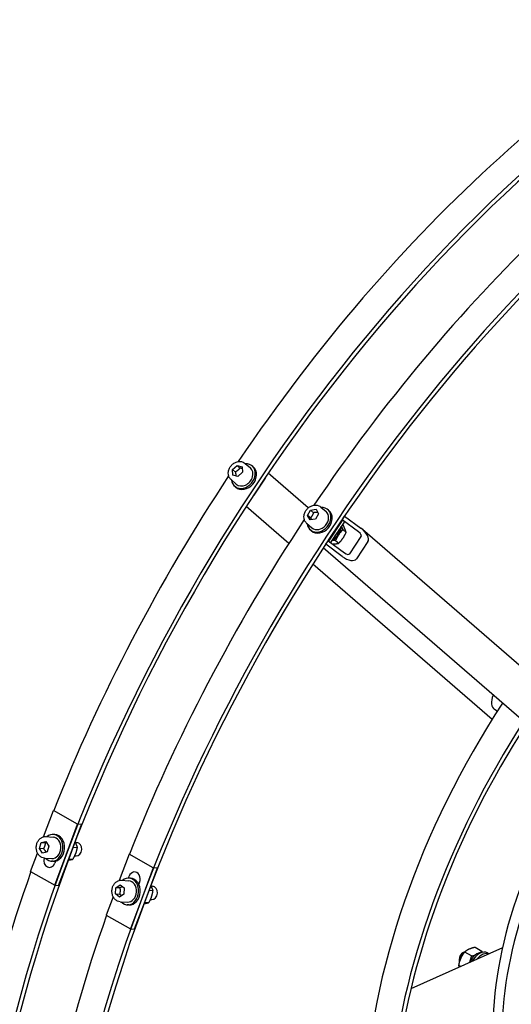
# Model space of a CAD drawing. Units: millimetres. Extents: x 311 to 4180, y 39 to 5448.
# Drawn here: x 859 to 1226, y 3952 to 4687 of the extents above; entities that cross this region are included whole.
import ezdxf

# ---------------------------------------------------------------- set-up
doc = ezdxf.new("R2010")
doc.units = ezdxf.units.MM
doc.header["$LTSCALE"] = 20
doc.layers.add('Visible Edges(Hillmar_metric)', color=7, linetype='Continuous', lineweight=25)

msp = doc.modelspace()

# ---------------------------------------------------------------- linework, layer by layer
at = {"layer": 'Visible Edges(Hillmar_metric)'}
for p, q in [((1027.679, 4355.723), (1031.654, 4352.278)), ((1018.263, 4351.086), (1021.685, 4354.16)), ((1018.576, 4346.986), (1018.263, 4351.086)), ((1018.263, 4351.086), (1020.47, 4349.172)), ((1021.685, 4354.16), (1025.42, 4353.135)), ((1023.892, 4352.246), (1021.685, 4354.16)), ((1025.733, 4349.036), (1022.311, 4345.961)), ((1025.42, 4353.135), (1025.733, 4349.036)), ((1033.847, 4353.023), (1032.964, 4353.789)), ((1074.913, 4322.451), (1045.034, 4348.353)), ((1017.199, 4343.633), (1021.173, 4340.188)), ((1022.311, 4345.961), (1018.576, 4346.986)), ((1042.737, 4344.75), (1034.232, 4331.987)), ((1020.746, 4337.911), (1019.863, 4338.677)), ((1060.385, 4295.923), (1028.558, 4323.512)), ((1074.359, 4316.823), (1076.642, 4320.788)), ((1076.642, 4320.788), (1080.778, 4321.407)), ((1078.849, 4318.874), (1076.642, 4320.788)), ((1080.778, 4321.407), (1082.632, 4318.061)), ((1084.177, 4323.104), (1088.151, 4319.659)), ((1090.345, 4320.404), (1089.461, 4321.17)), ((1073.697, 4311.014), (1077.671, 4307.569)), ((1076.213, 4313.476), (1074.359, 4316.823)), ((1076.567, 4314.909), (1074.359, 4316.823)), ((1080.35, 4314.095), (1076.213, 4313.476)), ((1082.632, 4318.061), (1080.35, 4314.095)), ((1100.223, 4313.015), (1089.989, 4297.658)), ((1101.628, 4311.798), (1091.474, 4296.562)), ((1100.151, 4313.697), (1100.243, 4313.643)), ((1100.243, 4313.643), (1101.996, 4316.275)), ((1112.488, 4304.605), (1100.243, 4313.643)), ((1101.927, 4316.315), (1101.996, 4316.275)), ((1101.996, 4316.275), (1114.241, 4307.236)), ((1077.244, 4305.292), (1076.361, 4306.058)), ((1100.729, 4306.226), (1103.158, 4304.12)), ((1291.239, 4153.88), (1115.438, 4306.278)), ((1087.968, 4295.225), (1089.722, 4297.856)), ((1089.722, 4297.856), (1089.63, 4297.909)), ((1089.722, 4297.856), (1101.967, 4288.817)), ((1095.241, 4298.131), (1097.67, 4296.026)), ((1105.877, 4288.188), (1114.382, 4300.95)), ((1119.431, 4297.223), (1110.926, 4284.461)), ((1321.114, 4088.86), (1086.135, 4292.558)), ((1087.968, 4295.225), (1087.899, 4295.265)), ((1100.213, 4286.186), (1087.968, 4295.225)), ((1212.093, 4164.409), (1078.315, 4280.379)), ((1216.027, 4170.63), (1213.977, 4171.814)), ((877.279, 4076.708), (884.657, 4096.429)), ((902.618, 4086.06), (884.657, 4096.429)), ((884.657, 4096.429), (884.899, 4096.415)), ((894.086, 4063.256), (902.618, 4086.06)), ((897.034, 4063.083), (905.566, 4085.886)), ((905.566, 4085.886), (902.618, 4086.06)), ((878.764, 4076.829), (884.338, 4076.5)), ((885.694, 4078.424), (884.456, 4078.497)), ((874.095, 4068.009), (875.381, 4072.37)), ((875.381, 4072.37), (878.961, 4073.24)), ((875.381, 4072.37), (878.478, 4072.187)), ((878.961, 4073.24), (881.254, 4069.75)), ((881.254, 4069.75), (879.967, 4065.389)), ((899.274, 4069.024), (902.523, 4068.832)), ((900.986, 4072.514), (902.171, 4072.444)), ((867.594, 4050.822), (872.727, 4064.542)), ((876.388, 4064.518), (874.095, 4068.009)), ((877.191, 4067.826), (874.095, 4068.009)), ((879.967, 4065.389), (876.388, 4064.518)), ((877.823, 4060.857), (883.397, 4060.528)), ((885.555, 4040.453), (894.086, 4063.256)), ((888.503, 4040.279), (897.034, 4063.083)), ((900.533, 4062.523), (901.583, 4062.461)), ((941.155, 4063.81), (933.777, 4044.089)), ((959.116, 4053.441), (941.155, 4063.81)), ((941.155, 4063.81), (941.397, 4063.796)), ((884.518, 4058.459), (883.279, 4058.532)), ((886.145, 4058.578), (885.583, 4057.074)), ((895.918, 4060.087), (899.144, 4059.897)), ((867.594, 4050.822), (885.555, 4040.453)), ((940.641, 4045.888), (941.127, 4047.189)), ((959.116, 4053.441), (950.584, 4030.637)), ((962.064, 4053.267), (953.532, 4030.464)), ((962.064, 4053.267), (959.116, 4053.441)), ((885.555, 4040.453), (888.503, 4040.279)), ((931.125, 4038.649), (934.351, 4040.875)), ((934.351, 4040.875), (937.398, 4038.486)), ((935.262, 4044.21), (940.836, 4043.881)), ((942.192, 4045.805), (940.954, 4045.878)), ((948.906, 4042.698), (948.343, 4041.195)), ((957.502, 4039.894), (958.669, 4039.825)), ((929.225, 4031.923), (924.092, 4018.203)), ((930.946, 4034.035), (931.125, 4038.649)), ((933.994, 4031.645), (930.946, 4034.035)), ((930.946, 4034.035), (934.043, 4033.852)), ((934.221, 4038.467), (931.125, 4038.649)), ((937.22, 4033.871), (933.994, 4031.645)), ((937.398, 4038.486), (937.22, 4033.871)), ((955.954, 4036.886), (958.984, 4036.707)), ((934.321, 4028.238), (939.895, 4027.909)), ((941.016, 4025.839), (939.777, 4025.913)), ((950.584, 4030.637), (942.053, 4007.834)), ((953.532, 4030.464), (945, 4007.66)), ((952.554, 4027.779), (955.96, 4027.578)), ((957.089, 4029.901), (958.08, 4029.842)), ((924.092, 4018.203), (942.053, 4007.834)), ((942.053, 4007.834), (945, 4007.66)), ((1219.947, 3993.782), (1151.559, 3963.095)), ((1190.397, 3990.048), (1191.811, 3990.864)), ((1196.855, 3987.667), (1191.719, 3990.632)), ((1204.564, 3991.126), (1199.428, 3994.091)), ((1208.701, 3990.071), (1210.002, 3989.319)), ((1188.789, 3979.801), (1187.12, 3980.764)), ((1187.569, 3985.149), (1187.569, 3983.516))]:
    msp.add_line(p, q, dxfattribs=at)
for centre, major_axis, ratio, start_param, end_param in [((1371.57, 4044.424), (400, 692.82), 0.5773503, 0.6718174, 1.4501685), ((1389.53, 4034.055), (400, 692.82), 0.5773503, 0.6860664, 1.8525498), ((1389.53, 4034.055), (397.62, 688.698), 0.5773503, 0.6854698, 1.8525498), ((1428.068, 4011.805), (-400, -692.82), 0.5773503, 3.9003636, 4.5917612), ((1446.028, 4001.435), (-400, -692.82), 0.5773503, 3.9319363, 4.9941424), ((1446.028, 4001.435), (-397.62, -688.698), 0.5773503, 3.931241, 4.9941424), ((1026.413, 4346.233), (6.55, 7.556), 0.8114766, 2.4980915, 6.9266864), ((1027.297, 4345.467), (6.55, 7.556), 0.8114766, 3.1415927, 6.2831853), ((1026.413, 4346.233), (5.24, 6.045), 0.8114766, 3.1415926, 6.2831853), ((1371.57, 4044.424), (400, 692.82), 0.5773503, 1.4663429, 1.8212947), ((1039.202, 4346.791), (-3.275, -3.778), 0.8114766, 1.7261143, 1.9597346), ((1030.696, 4334.029), (-3.275, -3.778), 0.8114766, 1.4927756, 1.7261143), ((1082.911, 4313.614), (6.55, 7.556), 0.8114766, 2.4980915, 6.9266864), ((1083.794, 4312.848), (6.55, 7.556), 0.8114766, 3.1415927, 6.2831853), ((1082.911, 4313.614), (5.24, 6.045), 0.8114766, 3.1415927, 6.2831853), ((1428.068, 4011.805), (-400, -692.82), 0.5773503, 4.6079355, 4.9628874), ((1091.469, 4306.195), (5.928, 6.838), 0.8114766, 4.10803, 5.627384), ((1090.497, 4307.038), (-6.55, -7.556), 0.8114766, 1.1040955, 2.3481332), ((1089.614, 4307.803), (-6.55, -7.556), 0.8114766, 1.4249778, 2.0272509), ((1111.48, 4303.092), (2.868, -2.19), 0.5028874, 0.0323825, 1.6031788), ((1111.48, 4303.092), (7.858, -6), 0.5028874, 0.0323825, 1.6031788), ((1102.975, 4290.33), (7.858, -6), 0.5028874, 4.7447715, 6.3155678), ((1102.975, 4290.33), (2.868, -2.19), 0.5028874, 4.7447715, 6.3155678), ((1219.527, 4181.427), (-5.55, -9.613), 0.5773503, 4.9169647, 6.2831853), ((1399.642, 4028.217), (-200, -346.41), 0.5773503, 4.6156527, 5.4507524), ((1417.602, 4017.847), (200, 346.41), 0.5773503, 1.4840047, 2.2530373), ((1417.602, 4017.847), (-197.62, -342.288), 0.5773503, 4.6258883, 5.3758594), ((1389.53, 4034.055), (125, 216.506), 0.5773503, 1.473629, 2.3985517), ((1396.248, 4030.176), (125, 216.506), 0.5773503, 1.4795799, 2.3646765), ((883.867, 4068.514), (0.588, 9.983), 0.7843016, 2.4980915, 6.9266864), ((883.867, 4068.514), (0.471, 7.986), 0.7843016, 3.1415927, 6.2831853), ((885.106, 4068.441), (0.588, 9.983), 0.7843016, 3.1415927, 6.2831853), ((901.877, 4067.453), (0.294, 4.991), 0.7843016, 3.1415927, 6.2831853), ((1389.53, 4034.055), (-400, -692.82), 0.5773503, 4.9941424, 6.2732252), ((1389.53, 4034.055), (-397.62, -688.698), 0.5773503, 4.9941424, 6.269472), ((881.693, 4059.32), (-0.324, -5.49), 0.7843016, 4.4715941, 7.4793437), ((1371.57, 4044.424), (400, 692.82), 0.5773503, 1.8839476, 2.2459272), ((940.365, 4035.895), (0.588, 9.983), 0.7843016, 2.4980915, 6.9266864), ((945.017, 4044.944), (0.324, 5.49), 0.7843016, 4.337751, 7.4793437), ((940.365, 4035.895), (0.471, 7.986), 0.7843016, 3.1415927, 6.2831853), ((941.604, 4035.822), (0.588, 9.983), 0.7843016, 3.1415927, 6.2831853), ((958.375, 4034.834), (0.294, 4.991), 0.7843016, 3.1415927, 6.2831853), ((1446.028, 4001.435), (-400, -692.82), 0.5773503, 4.9941424, 7.7801646), ((1446.028, 4001.435), (-397.62, -688.698), 0.5773503, 4.9941424, 7.779722), ((1428.068, 4011.805), (-400, -692.82), 0.5773503, 5.0255403, 5.3875199), ((1191.811, 3985.966), (3, 5.196), 0.5773503, 0.6670946, 2.5107321), ((1190.397, 3986.782), (-2, -3.464), 0.5773503, 3.9269908, 5.4977871), ((1200.933, 3980.699), (5.275, 9.137), 0.5773503, 0.2741667, 1.6924664), ((1202.701, 3979.678), (6, 10.392), 0.5773503, 0, 1.5434414), ((1204.469, 3978.658), (6, 10.392), 0.5773503, 0.0820208, 1.2668843)]:
    msp.add_ellipse(centre, major_axis=major_axis, ratio=ratio, start_param=start_param, end_param=end_param, dxfattribs=at)
for points, knots in [([(1017.199, 4343.633), (1016.674, 4344.088), (1016.235, 4344.642), (1015.567, 4345.894), (1015.341, 4346.593), (1015.122, 4348.078), (1015.136, 4348.867), (1015.405, 4350.454), (1015.666, 4351.253), (1016.41, 4352.774), (1016.895, 4353.495), (1018.039, 4354.784), (1018.698, 4355.351), (1020.127, 4356.271), (1020.896, 4356.625), (1022.464, 4357.075), (1023.263, 4357.174), (1024.798, 4357.101), (1025.535, 4356.936), (1026.746, 4356.412), (1027.242, 4356.102), (1027.679, 4355.723)], [0.3704258, 0.3704258, 0.3704258, 0.3704258, 0.6721593, 0.6721593, 0.979478, 0.979478, 1.2980564, 1.2980564, 1.6250791, 1.6250791, 1.9556513, 1.9556513, 2.2869881, 2.2869881, 2.6173885, 2.6173885, 2.9437952, 2.9437952, 3.2609248, 3.2609248, 3.5120185, 3.5120185, 3.5120185, 3.5120185]), ([(1073.697, 4311.014), (1073.172, 4311.469), (1072.732, 4312.023), (1072.064, 4313.275), (1071.839, 4313.974), (1071.62, 4315.459), (1071.634, 4316.248), (1071.903, 4317.835), (1072.164, 4318.634), (1072.908, 4320.155), (1073.392, 4320.876), (1074.536, 4322.165), (1075.196, 4322.732), (1076.625, 4323.652), (1077.394, 4324.006), (1078.962, 4324.456), (1079.761, 4324.555), (1081.296, 4324.482), (1082.033, 4324.317), (1083.244, 4323.793), (1083.74, 4323.483), (1084.177, 4323.104)], [4.9474185, 4.9474185, 4.9474185, 4.9474185, 5.249152, 5.249152, 5.5564706, 5.5564706, 5.875049, 5.875049, 6.2020717, 6.2020717, 6.532644, 6.532644, 6.8639808, 6.8639808, 7.1943812, 7.1943812, 7.5207879, 7.5207879, 7.8379174, 7.8379174, 8.0890112, 8.0890112, 8.0890112, 8.0890112]), ([(877.823, 4060.857), (877.152, 4060.896), (876.489, 4061.065), (875.238, 4061.642), (874.653, 4062.055), (873.606, 4063.09), (873.15, 4063.722), (872.416, 4065.14), (872.144, 4065.932), (871.816, 4067.59), (871.762, 4068.457), (871.879, 4070.177), (872.051, 4071.029), (872.606, 4072.633), (872.988, 4073.385), (873.931, 4074.704), (874.489, 4075.274), (875.72, 4076.158), (876.388, 4076.479), (877.636, 4076.805), (878.203, 4076.862), (878.764, 4076.829)], [5.4719269, 5.4719269, 5.4719269, 5.4719269, 5.7701624, 5.7701624, 6.0753801, 6.0753801, 6.394274, 6.394274, 6.7226679, 6.7226679, 7.0545163, 7.0545163, 7.3869928, 7.3869928, 7.718721, 7.718721, 8.0465796, 8.0465796, 8.3639376, 8.3639376, 8.6135195, 8.6135195, 8.6135195, 8.6135195]), ([(934.321, 4028.238), (933.649, 4028.277), (932.986, 4028.446), (931.736, 4029.023), (931.151, 4029.436), (930.104, 4030.471), (929.648, 4031.102), (928.914, 4032.521), (928.642, 4033.313), (928.314, 4034.971), (928.26, 4035.838), (928.377, 4037.558), (928.549, 4038.41), (929.104, 4040.014), (929.486, 4040.766), (930.429, 4042.085), (930.987, 4042.655), (932.217, 4043.539), (932.886, 4043.86), (934.134, 4044.186), (934.7, 4044.243), (935.262, 4044.21)], [0.5493583, 0.5493583, 0.5493583, 0.5493583, 0.8475939, 0.8475939, 1.1528116, 1.1528116, 1.4717054, 1.4717054, 1.8000993, 1.8000993, 2.1319477, 2.1319477, 2.4644243, 2.4644243, 2.7961524, 2.7961524, 3.124011, 3.124011, 3.441369, 3.441369, 3.6909509, 3.6909509, 3.6909509, 3.6909509])]:
    msp.add_open_spline(points, degree=3, knots=knots, dxfattribs=at)
for points, weights in [([(1023.892, 4352.246), (1022.476, 4350.454), (1020.47, 4349.172)], [1, 1.15470053838, 1]), ([(1020.47, 4349.172), (1020.784, 4347.57), (1020.817, 4346.371)], [1, 1.10268235122, 1.06905405527]), ([(1025.529, 4351.708), (1024.811, 4351.92), (1023.892, 4352.246)], [1.073622091, 1.06036864422, 1]), ([(1078.849, 4318.874), (1078.002, 4316.636), (1076.567, 4314.909)], [1, 1.15470053838, 1]), ([(1081.99, 4319.22), (1080.668, 4318.916), (1078.849, 4318.874)], [1.05905536089, 1.11496829787, 1]), ([(1076.567, 4314.909), (1077.01, 4314.209), (1077.34, 4313.645)], [1, 1.05111126598, 1.06844939145]), ([(1097.67, 4296.026), (1101.039, 4299.531), (1103.158, 4304.12)], [1, 1.15470053838, 1]), ([(1100.729, 4306.226), (1099.532, 4304.981), (1098.6, 4303.777)], [1, 1.04995442391, 1.06764723459]), ([(1099.56, 4308.583), (1100.067, 4307.509), (1100.729, 4306.226)], [1.06055049282, 1.04130214546, 1]), ([(1103.158, 4304.12), (1102.304, 4306.941), (1100.64, 4310.316)], [1, 1.13152558399, 1.03940644864]), ([(1095.241, 4298.131), (1093.793, 4298.215), (1092.579, 4298.219)], [1, 1.04053736622, 1.05983009971]), ([(1096.822, 4301.165), (1096.013, 4299.804), (1095.241, 4298.131)], [1.06861179384, 1.05135174192, 1]), ([(1092.982, 4295.449), (1095.373, 4295.535), (1097.67, 4296.026)], [1.07529300315, 1.08996494644, 1]), ([(878.478, 4072.187), (878.248, 4069.982), (877.191, 4067.826)], [1, 1.15470053838, 1]), ([(879.519, 4072.391), (879.047, 4072.293), (878.478, 4072.187)], [1.05508581709, 1.03585133711, 1]), ([(899.144, 4059.897), (901.711, 4064.313), (902.523, 4068.832)], [1, 1.15470053838, 1]), ([(902.523, 4068.832), (901.815, 4071.013), (900.764, 4072.928)], [1, 1.08022941628, 1.077243101]), ([(877.191, 4067.826), (878.432, 4066.419), (879.087, 4065.175)], [1, 1.11927368772, 1.05462800798]), ([(895.653, 4059.372), (897.506, 4059.602), (899.144, 4059.897)], [1.07726709752, 1.07988667437, 1]), ([(936.037, 4039.553), (935.294, 4039.043), (934.221, 4038.467)], [1.0773378294, 1.07636934058, 1]), ([(958.984, 4036.707), (958.255, 4038.626), (957.262, 4040.31)], [1, 1.07290318973, 1.07709459438]), ([(934.221, 4038.467), (934.545, 4036.135), (934.043, 4033.852)], [1, 1.15470053838, 1]), ([(934.043, 4033.852), (934.97, 4033.268), (935.624, 4032.771)], [1, 1.06857323207, 1.0763543272]), ([(955.96, 4027.578), (958.349, 4032.091), (958.984, 4036.707)], [1, 1.15470053838, 1]), ([(952.144, 4026.735), (954.195, 4027.11), (955.96, 4027.578)], [1.07608646499, 1.08723741209, 1]), ([(952.554, 4027.779), (952.542, 4027.777), (952.53, 4027.775)], [1, 1.00034580962, 1.00069007323]), ([(952.568, 4027.877), (952.561, 4027.828), (952.554, 4027.779)], [1.00284757959, 1.00143714058, 1]), ([(1191.719, 3990.632), (1188.3, 3986.344), (1187.12, 3980.764)], [1, 1.15470053838, 1]), ([(1199.428, 3994.091), (1194.454, 3993.008), (1191.719, 3990.632)], [1, 1.15470053838, 1]), ([(1195.85, 3984.069), (1196.437, 3985.688), (1196.855, 3987.667)], [1.06758291711, 1.04986377591, 1]), ([(1196.855, 3987.667), (1198.381, 3987.999), (1199.579, 3988.389)], [1, 1.04287232248, 1.06198214156]), ([(1203.461, 3990.263), (1204.024, 3990.656), (1204.564, 3991.126)], [1.04480432809, 1.02717619915, 1]), ([(1204.564, 3991.126), (1204.808, 3990.774), (1205.029, 3990.445)], [1, 1.01239654508, 1.02280635719]), ([(1187.12, 3980.764), (1187.25, 3980.001), (1187.519, 3979.231)], [1, 1.04163333111, 1.06085776465])]:
    msp.add_rational_spline(points, weights, degree=2, dxfattribs=at)

doc.saveas('drawing.dxf')
